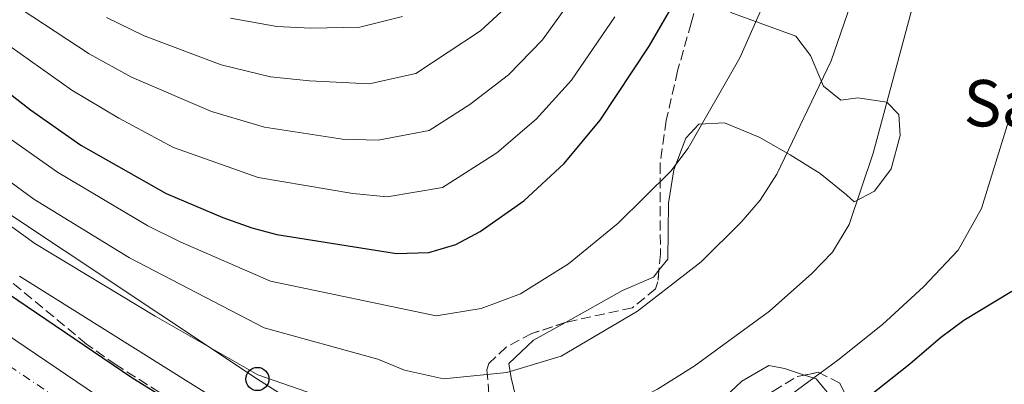
# Model space of a CAD drawing. Units: metres. Extents: x 593426 to 596867, y 4756829 to 4759190.
# Drawn here: x 594847 to 595016, y 4757663 to 4757726 of the extents above; entities that cross this region are included whole.
import ezdxf

# ---------------------------------------------------------------- set-up
doc = ezdxf.new("R2010")
doc.units = ezdxf.units.M
doc.header["$MEASUREMENT"] = 0
doc.linetypes.add('DGN Style 3', pattern=[2.435891, 1.739922, -0.695969])
doc.linetypes.add('DGN Style 4', pattern=[2.785615, 1.391938, -0.695969, 0.00174, -0.695969])
for name, color, linetype, lineweight in [('Autopista', 135, 'Continuous', 0), ('autovía', 7, 'DGN Style 4', 0), ('Curva de nivel directora', 30, 'Continuous', 30), ('Curva de nivel intermedia', 30, 'Continuous', 0), ('Depósito elevado (sin especificar)', 1, 'Continuous', 0), ('Línea de asfalto', 7, 'Continuous', 13), ('Línea de cambio de uso (parcela vista)', 92, 'Continuous', 0), ('Línea telefónica', 7, 'Continuous', 0), ('Poste telefónico', 7, 'Continuous', 0), ('Texto de Iglesia-ermita', 51, 'Continuous', 0), ('Zona arbolada', 92, 'DGN Style 3', 0)]:
    doc.layers.add(name, color=color, linetype=linetype, lineweight=lineweight)
doc.styles.add('Style-Arial', font='arial.ttf')

# ---------------------------------------------------------------- blocks, each defined once
blk = doc.blocks.new('5PTT')
at = {"layer": 'Depósito elevado (sin especificar)', "color": 7, "linetype": 'Continuous', "lineweight": 30}
blk.add_circle((0, 0), 0.2, dxfattribs=at)

msp = doc.modelspace()

# ---------------------------------------------------------------- linework, layer by layer
at = {"layer": 'Autopista', "color": 135, "linetype": 'Continuous', "lineweight": 0}
msp.add_polyline3d([(594842.27, 4757673.35, 497.17), (594861.59, 4757660.32, 497.16), (594880.07, 4757648.35, 497.16), (594903.48, 4757633.87, 497.16), (594908.71, 4757629.49, 497.18), (594917.03, 4757623.51, 497.2), (594918.51, 4757622.58, 497.23), (594913.7, 4757614.82, 497.21), (594896.2, 4757625.84, 497.16), (594874.37, 4757639.35, 497.16), (594855.71, 4757651.43, 497.16), (594836.16, 4757664.61, 497.17)], dxfattribs=at)
at = {"layer": 'autovía', "color": 7, "linetype": 'DGN Style 4', "lineweight": 0}
msp.add_polyline3d([(594816.03, 4757685.81, 497.6), (594900.13, 4757629.52, 497.16), (594915.95, 4757618.45, 497.22)], dxfattribs=at)
at = {"layer": 'Curva de nivel directora', "color": 30, "linetype": 'Continuous', "lineweight": 30, "flags": 128}
for points, elevation in [([(594836.03, 4757720.33), (594848.44, 4757710.67), (594857.12, 4757704.59), (594871.8, 4757696.27), (594881.58, 4757692.14), (594886.6, 4757690.36), (594890.92, 4757689.23), (594911.52, 4757685.95), (594917.12, 4757686.11), (594921.76, 4757687.51), (594925.96, 4757689.71), (594933.48, 4757694.99), (594940.44, 4757701.47), (594946.64, 4757708.91), (594955.12, 4757721.64), (594963.36, 4757735.95)], 525), ([(594832.96, 4757686.83), (594865.92, 4757664.59), (594885.15, 4757652.63), (594895.03, 4757646.93), (594903.96, 4757642.51), (594922.4, 4757636.03), (594929.96, 4757635.15), (594941.76, 4757634.85), (594950.32, 4757635.87), (594955.12, 4757637.28), (594962, 4757640.26), (594973.04, 4757646.75), (594989, 4757658.19), (595000.05, 4757666.93), (595005.32, 4757671.47), (595009.35, 4757674.43), (595017.6, 4757679.47)], 500)]:
    msp.add_lwpolyline(points, dxfattribs=dict(at, elevation=elevation))
at = {"layer": 'Curva de nivel intermedia', "color": 30, "linetype": 'Continuous', "lineweight": 0, "flags": 128}
for points, elevation in [([(595005.2, 4757749.55), (595004.16, 4757743.79), (595001.24, 4757731.23), (594993.68, 4757703.23), (594989.56, 4757690.91), (594986.67, 4757686.15), (594983.15, 4757682.51), (594975.84, 4757676.03), (594962.86, 4757666.54), (594956.51, 4757662.55), (594946.9, 4757657.55), (594940.57, 4757655.44), (594934.93, 4757654.42), (594928.34, 4757653.47), (594920.93, 4757653.47), (594887.65, 4757665.05), (594869.91, 4757675.16), (594849.2, 4757687.67), (594824.49, 4757705.53)], 510), ([(594844.54, 4757705.97), (594853.08, 4757699.95), (594868.67, 4757690.72), (594874.24, 4757687.94), (594889.83, 4757681.17), (594918.39, 4757675.23), (594926.15, 4757676.48), (594932.94, 4757678.99), (594941.16, 4757684.18), (594949.74, 4757691.15), (594958.81, 4757700.11), (594961.83, 4757704.1), (594970.72, 4757719.63), (594981.64, 4757744.35)], 520), ([(594992.64, 4757736.99), (594986.44, 4757719.15), (594977.08, 4757699.63), (594974.25, 4757695.13), (594970.98, 4757691.31), (594964.04, 4757684.51), (594953.07, 4757676.03), (594939.92, 4757668.27), (594930.54, 4757665.45), (594919.66, 4757664.35), (594912.94, 4757665.85), (594908.31, 4757667.73), (594888.74, 4757673.11), (594865.53, 4757685.17), (594849.04, 4757695.31), (594828.33, 4757710.46)], 515), ([(594842.93, 4757730.61), (594858.56, 4757720.34), (594865.83, 4757716.34), (594879.66, 4757710.41), (594888.76, 4757707.7), (594902.24, 4757705.65), (594908.37, 4757705.44), (594917.17, 4757707.13), (594924.2, 4757711.61), (594930.83, 4757716.7), (594936.73, 4757722.73), (594943.21, 4757731.79)], 535), ([(594846.56, 4757682.03), (594886.56, 4757656.99), (594922.2, 4757642.59), (594932.08, 4757642.59), (594939.32, 4757643.39), (594946.84, 4757644.75), (594953.88, 4757646.83), (594959.96, 4757649.07), (594977.64, 4757660.19), (594987.64, 4757667.55), (594995.32, 4757673.71), (595002.36, 4757680.19), (595008.36, 4757686.51), (595012.4, 4757693.71), (595018.32, 4757712.83), (595019.88, 4757719.95), (595022.12, 4757724.59), (595026.84, 4757732.43)], 505), ([(594861.57, 4757726.61), (594868.01, 4757723.44), (594881.29, 4757718.45), (594889.84, 4757716.37), (594896.54, 4757715.66), (594906.8, 4757715.18), (594914.88, 4757716.93), (594926.03, 4757724.31), (594931.77, 4757729.64)], 540), ([(594949.16, 4757726.71), (594941.68, 4757715.82), (594935.63, 4757709.08), (594928.84, 4757703.3), (594919.47, 4757697.32), (594909.95, 4757695.7), (594903.98, 4757696.26), (594887.68, 4757699.03), (594873.08, 4757704.18), (594863.65, 4757709.23), (594855.55, 4757714.07), (594839.48, 4757725.47)], 530), ([(594882.92, 4757726.49), (594890.92, 4757725.04), (594896.77, 4757724.73), (594905.23, 4757724.93), (594912.58, 4757726.74)], 545)]:
    msp.add_lwpolyline(points, dxfattribs=dict(at, elevation=elevation))
at = {"layer": 'Línea de asfalto', "color": 7, "linetype": 'Continuous', "lineweight": 13}
msp.add_polyline3d([(594842.27, 4757673.35, 497.17), (594861.59, 4757660.32, 497.16), (594880.07, 4757648.35, 497.16), (594903.48, 4757633.87, 497.16), (594908.71, 4757629.49, 497.18), (594917.03, 4757623.51, 497.2), (594918.51, 4757622.58, 497.23)], dxfattribs=at)
at = {"layer": 'Línea de cambio de uso (parcela vista)', "color": 92, "linetype": 'Continuous', "lineweight": 0}
for points in [[(595012.72, 4757792.6, 515.88), (595006.88, 4757792.75, 517.92), (595001.6, 4757792.35, 520.16), (594988.92, 4757772.11, 521.76), (594983, 4757763.39, 521.84), (594973.16, 4757747.23, 522.64), (594970.2, 4757742.51, 523.34), (594968.08, 4757737.47, 523.38), (594967.6, 4757732.19, 523.2), (594969.16, 4757727.47, 522.12), (594980.36, 4757723.39, 518.58), (594982.88, 4757720.03, 516.78), (594985.12, 4757714.75, 515.14), (594988.12, 4757712.35, 514.38)], [(594988.12, 4757712.35, 514.38), (594991.08, 4757712.75, 513.14), (594996.08, 4757712.03, 511.14), (594998.16, 4757709.87, 510), (594998.36, 4757706.27, 509.36), (594996.8, 4757700.51, 509.22), (594993.96, 4757696.67, 509.62), (594990.44, 4757694.83, 510.26), (594989.12, 4757696.03, 510.6), (594984.56, 4757699.71, 512.66), (594979.4, 4757702.91, 513.82), (594974.04, 4757705.95, 516.34), (594968.08, 4757708.43, 518.14), (594963.64, 4757708.19, 519.08), (594961.4, 4757705.79, 519.46), (594959.36, 4757700.35, 519.16), (594958.44, 4757694.59, 519.1), (594958.32, 4757684.99, 518.02), (594956.78, 4757683.05, 517.14)], [(594956.78, 4757683.05, 517.14), (594955.84, 4757681.87, 516.6), (594950.52, 4757679.55, 515.9), (594940.67, 4757674.06, 515.93)], [(594940.67, 4757674.06, 515.93), (594935.16, 4757670.99, 515.94), (594930.92, 4757666.99, 515.22), (594931.28, 4757664.51, 514.08), (594932.84, 4757658.11, 512.6), (594933.72, 4757652.03, 510.7), (594935.48, 4757646.51, 508.62), (594937.96, 4757645.15, 506.78), (594941.56, 4757645.71, 506.2), (594948.04, 4757647.31, 507), (594953.2, 4757649.79, 507.42), (594962.04, 4757655.47, 507.78), (594971.04, 4757663.95, 508.46), (594975.72, 4757666.67, 507.94), (594978.44, 4757666.11, 507.22), (594981.88, 4757665, 506.13)], [(594981.88, 4757665, 506.13), (594983.88, 4757664.35, 505.5), (594986.04, 4757661.71, 503.7), (594988.24, 4757654.43, 497.94), (594989.5, 4757652.22, 497.24)]]:
    msp.add_polyline3d(points, dxfattribs=at)
at = {"layer": 'Línea telefónica', "color": 7, "linetype": 'Continuous', "lineweight": 0}
msp.add_polyline3d([(594585.05, 4757939.32, 499.99), (594703.54, 4757817.8, 503.52), (594787.52, 4757730.83, 506.68), (594887.55, 4757664.32, 509.55), (594920.44, 4757643.38, 505.04), (594953.84, 4757645.37, 504.27), (594973.72, 4757626.81, 494.73), (594976.27, 4757624.43, 493.51), (595064.9, 4757546.8, 501.53), (595326.26, 4757394.01, 512.87), (595321.68, 4757355.29, 493.97), (595319.95, 4757340.63, 486.81)], dxfattribs=at)
at = {"layer": 'Zona arbolada', "color": 92, "linetype": 'DGN Style 3', "lineweight": 0}
for points in [[(595012.72, 4757792.6, 520.49), (595010.76, 4757793.07, 521), (595008.88, 4757796.03, 521.8), (595004.76, 4757796.59, 523.1), (595002.01, 4757794.7, 523.96), (594998.52, 4757791.15, 524.76), (594989.29, 4757777.65, 525.77), (594981.64, 4757765.79, 527.78), (594976.08, 4757758.27, 528.96), (594970.6, 4757750.75, 529.04), (594969.23, 4757748.36, 529.05), (594967.42, 4757743.68, 529.07), (594962.32, 4757725.63, 528.98), (594960, 4757717.39, 529.34), (594958.04, 4757708.83, 528.82), (594956.96, 4757701.39, 527.62), (594957.03, 4757685.91, 522.76), (594956.78, 4757683.05, 522.17)], [(594967.42, 4757743.68, 529.07), (594962.32, 4757725.63, 528.98), (594960, 4757717.39, 529.34), (594958.04, 4757708.83, 528.82), (594956.96, 4757701.39, 527.62), (594957.03, 4757685.91, 522.76), (594956.6, 4757681.07, 521.76), (594956.21, 4757679.86, 521.63), (594952.2, 4757676.59, 521.74), (594940.76, 4757674.09, 522.57), (594934.85, 4757672.15, 523.07), (594930.44, 4757669.79, 523.2), (594927.44, 4757666.99, 521.96), (594927.13, 4757665.9, 521.48), (594927.48, 4757661.31, 519.48)], [(594878.87, 4757656.82, 507.84), (594863.2, 4757666.75, 508.6), (594858.08, 4757670.35, 508.74), (594841.52, 4757684.03, 509.34)], [(594989.5, 4757652.22, 506.97), (594989.39, 4757651.92, 506.95), (594986.48, 4757647.87, 506.58), (594978.25, 4757643.22, 506.2), (594966.36, 4757637.39, 505.84), (594968.44, 4757636.75, 505.74), (594961.27, 4757634.39, 505.63), (594955.01, 4757633.82, 505.55), (594944.36, 4757633.31, 504.18), (594938.4, 4757631.47, 503.2), (594935.65, 4757630.98, 503.03), (594930.68, 4757630.67, 502.88), (594927.53, 4757630.99, 502.76), (594922.64, 4757632.19, 502.62), (594919.45, 4757633.34, 502.86), (594914.96, 4757635.31, 503.78), (594907.41, 4757639.25, 505.71), (594903.16, 4757641.84, 506.78), (594899.16, 4757644.75, 507.46), (594878.87, 4757656.82, 507.84), (594863.2, 4757666.75, 508.6), (594858.08, 4757670.35, 508.74), (594841.52, 4757684.03, 509.34)], [(594956.78, 4757683.05, 522.17), (594956.6, 4757681.07, 521.76), (594956.21, 4757679.86, 521.63), (594952.2, 4757676.59, 521.74), (594940.76, 4757674.09, 522.57), (594940.67, 4757674.06, 522.58)], [(594940.67, 4757674.06, 522.58), (594934.85, 4757672.15, 523.07), (594930.44, 4757669.79, 523.2), (594927.44, 4757666.99, 521.96), (594927.13, 4757665.9, 521.48), (594927.48, 4757661.31, 519.48), (594928.64, 4757656.19, 517.72), (594932.28, 4757646.03, 514.12), (594933.15, 4757645.12, 513.66), (594938.04, 4757644.51, 511.92), (594941.39, 4757644.8, 511.43), (594946.32, 4757645.63, 511.24), (594954.88, 4757648.19, 511.08), (594961.24, 4757651.55, 511.14), (594974.2, 4757660.67, 511.22), (594976.46, 4757662.22, 510.95), (594980.64, 4757664.75, 509.66), (594981.88, 4757665, 509.13)], [(594976.46, 4757662.22, 510.95), (594980.64, 4757664.75, 509.66), (594984.24, 4757665.47, 508.12), (594987.96, 4757663.63, 507.36), (594990.16, 4757659.15, 507.28)], [(594981.88, 4757665, 509.13), (594984.24, 4757665.47, 508.12), (594987.96, 4757663.63, 507.36), (594990.16, 4757659.15, 507.28), (594990.32, 4757658.24, 507.25), (594989.88, 4757653.23, 507.04), (594989.5, 4757652.22, 506.97)]]:
    msp.add_polyline3d(points, dxfattribs=at)

# ---------------------------------------------------------------- block references
at = {"layer": 'Poste telefónico', "color": 7, "linetype": 'Continuous', "lineweight": 0, "xscale": 10, "yscale": 10, "zscale": 10}
msp.add_blockref('5PTT', (594887.55, 4757664.32, 509.55), dxfattribs=at)

# ---------------------------------------------------------------- texts
at = {"layer": 'Texto de Iglesia-ermita', "color": 51, "linetype": 'Continuous', "lineweight": 0, "style": 'Style-Arial'}
msp.add_text('San Juan Bautista', height=8, dxfattribs=at).set_placement((595009.3, 4757707.83, 506.82))

doc.saveas('drawing.dxf')
